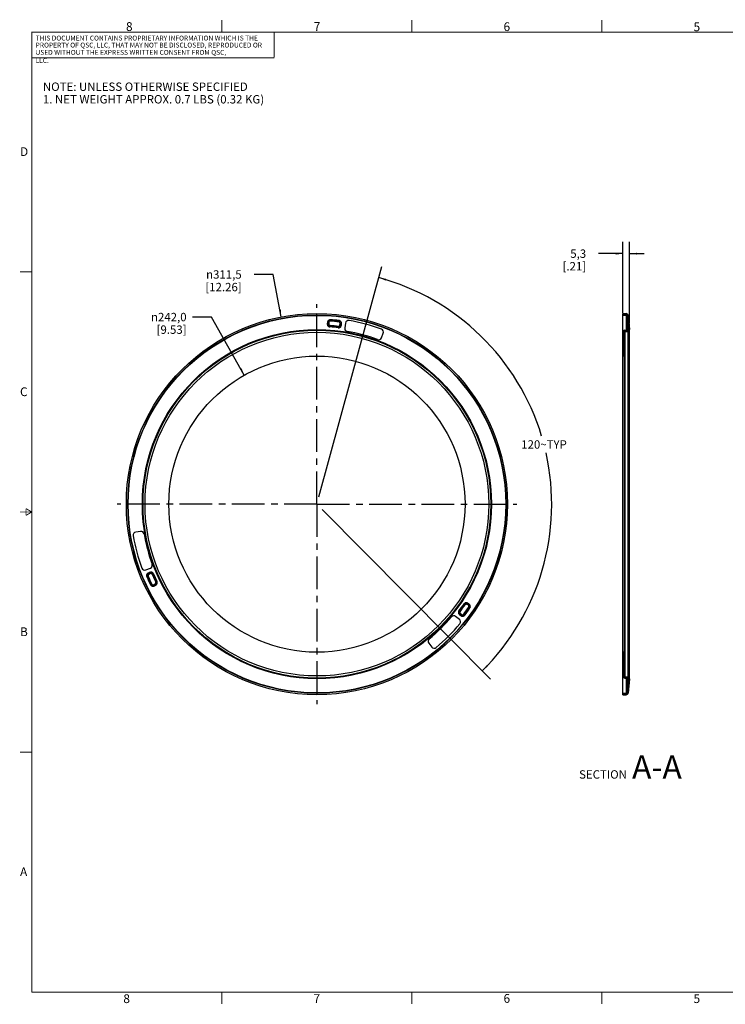
# Model space of a CAD drawing. Units: millimetres. Extents: x 17 to 1279, y 18 to 823.
# Drawn here: x 17 to 594, y 18 to 823 of the extents above; entities that cross this region are included whole.
import ezdxf

# ---------------------------------------------------------------- set-up
doc = ezdxf.new("R2010")
doc.units = ezdxf.units.MM
doc.header["$LTSCALE"] = 71.247
doc.linetypes.add('CENTER', pattern=[0.6, 0.375, -0.075, 0.075, -0.075])
doc.layers.get('0').update_dxf_attribs({"linetype": 'CONTINUOUS'})
doc.layers.add('3_AXES_OTHER', color=7, linetype='CONTINUOUS')
doc.layers.add('7_ALL_ROUNDS', color=7, linetype='CONTINUOUS')
doc.styles.get("Standard").update_dxf_attribs({"font": 'gothic.ttf'})
doc.styles.add('TEXTSTYLE_1', font='gdt', dxfattribs={"width": 0.8})
doc.styles.add('TEXTSTYLE_2', font='gothic.ttf')
doc.dimstyles.new('DIMSTYLE_1', dxfattribs={"dimtxt": 6.858, "dimasz": 6, "dimexe": 3.175, "dimexo": 1.5875, "dimtad": 0, "dimtih": 1, "dimtoh": 1, "dimdec": 1, "dimzin": 4, "dimdsep": 46, "dimtxsty": 'STANDARD', "dimblk": '_FILLED', "dimblk1": '_FILLED', "dimblk2": '_FILLED', "dimcen": 0.09, "dimadec": 0, "dimazin": 0, "dimtp": 0.02, "dimtm": 0.02, "dimtfac": 1, "dimtdec": 1, "dimtofl": 0, "dimtmove": 0, "dimatfit": 2, "dimldrblk": '_FILLED', "dimfxl": 1, "dimtolj": 1, "dimtzin": 4, "dimarcsym": 0})
doc.dimstyles.new('DIMSTYLE_2', dxfattribs={"dimtxt": 6.858, "dimasz": 6, "dimexe": 3.175, "dimexo": 1.5875, "dimgap": 1.143, "dimtad": 0, "dimtih": 1, "dimtoh": 1, "dimdec": 1, "dimzin": 4, "dimdsep": 46, "dimtxsty": 'STANDARD', "dimblk": '_FILLED', "dimblk1": '_FILLED', "dimblk2": '_FILLED', "dimcen": 0.09, "dimadec": 0, "dimazin": 0, "dimtp": 0.02, "dimtm": 0.02, "dimtfac": 1, "dimtdec": 1, "dimtofl": 0, "dimtmove": 0, "dimatfit": 3, "dimldrblk": '_FILLED', "dimfxl": 1, "dimtolj": 1, "dimtzin": 4, "dimarcsym": 0})
doc.dimstyles.new('DIMSTYLE_3', dxfattribs={"dimtxt": 6.858, "dimasz": 6, "dimexe": 3.175, "dimexo": 1.5875, "dimgap": 1.143, "dimtad": 0, "dimtih": 1, "dimtoh": 1, "dimdec": 0, "dimzin": 4, "dimdsep": 46, "dimtxsty": 'STANDARD', "dimblk": '_FILLED', "dimblk1": '_FILLED', "dimblk2": '_FILLED', "dimcen": 0.09, "dimadec": 0, "dimazin": 0, "dimtp": 0.5, "dimtm": 0.5, "dimtfac": 1, "dimtdec": 0, "dimtofl": 0, "dimtmove": 0, "dimatfit": 3, "dimldrblk": '_FILLED', "dimfxl": 1, "dimtolj": 1, "dimtzin": 4, "dimarcsym": 0})

# ---------------------------------------------------------------- blocks, each defined once
blk = doc.blocks.new('_FILLED')
at = {"color": 0, "linetype": 'BYBLOCK'}
blk.add_solid([(0, 0), (-1, 0.1275), (-1, -0.1275)], dxfattribs=at)
blk = doc.blocks.new('*D0')
at = {"color": 2, "linetype": 'CONTINUOUS'}
for p, q in [((224.2181447523, 614.678532778), (208.5971447523, 614.678532778)), ((230.8183716811, 579.9926156817), (224.2181447523, 614.678532778))]:
    blk.add_line(p, q, dxfattribs=at)
at = {"color": 2, "linetype": 'CONTINUOUS', "xscale": 6, "yscale": 6, "zscale": 6, "rotation": 280.7737540226}
blk.add_blockref('_FILLED', (230.8183716811, 579.9926156817), dxfattribs=at)
at = {"color": 2, "linetype": 'CONTINUOUS', "insert": (198.4376168713, 618.107532778), "char_height": 6.858, "width": 33.0067806691, "attachment_point": 3, "line_spacing_factor": 0.9, "style": 'TEXTSTYLE_1'}
blk.add_mtext('{\\Fgdt;n}\\Fgothic.ttf;311,5\\P[12.26]', dxfattribs=at)
blk = doc.blocks.new('*D1')
at = {"color": 2, "linetype": 'CONTINUOUS'}
for p, q in [((510.0348119427, 583.3904012417), (510.0348119427, 641.214582389)), ((515.2904359471, 574.5157372506), (515.2904359471, 641.214582389)), ((510.0348119427, 631.689582389), (490.1013951055, 631.689582389)), ((515.2904359471, 631.689582389), (527.2904359471, 631.689582389))]:
    blk.add_line(p, q, dxfattribs=at)
at = {"color": 2, "linetype": 'CONTINUOUS', "xscale": 6, "yscale": 6, "zscale": 6}
blk.add_blockref('_FILLED', (510.0348119427, 631.689582389), dxfattribs=at)
at = {"color": 2, "linetype": 'CONTINUOUS', "xscale": 6, "yscale": 6, "zscale": 6, "rotation": 180}
blk.add_blockref('_FILLED', (515.2904359471, 631.689582389), dxfattribs=at)
at = {"color": 2, "linetype": 'CONTINUOUS', "insert": (479.9418672244, 635.118582389), "char_height": 6.858, "width": 19.9876282528, "attachment_point": 3, "line_spacing_factor": 0.9}
blk.add_mtext('5,3\\P[.21]', dxfattribs=at)
blk = doc.blocks.new('*D2')
at = {"color": 2, "linetype": 'CONTINUOUS'}
for p, q in [((173.8878085189, 579.8736588748), (158.2668085189, 579.8736588748)), ((200.5867203112, 532.4348245191), (173.8878085189, 579.8736588748))]:
    blk.add_line(p, q, dxfattribs=at)
at = {"color": 2, "linetype": 'CONTINUOUS', "xscale": 6, "yscale": 6, "zscale": 6, "rotation": 299.3711172128}
blk.add_blockref('_FILLED', (200.5867203112, 532.4348245191), dxfattribs=at)
at = {"color": 2, "linetype": 'CONTINUOUS', "insert": (153.4101207866, 583.3026588748), "char_height": 6.858, "width": 33.0067806691, "attachment_point": 3, "line_spacing_factor": 0.9, "style": 'TEXTSTYLE_1'}
blk.add_mtext('{\\Fgdt;n}\\Fgothic.ttf;242,0\\P[9.53]', dxfattribs=at)
blk = doc.blocks.new('*D3')
at = {"color": 2, "linetype": 'CONTINUOUS'}
for p, q in [((261.5759770933, 433.003194678), (313.0006817774, 621.267858242)), ((264.3206919463, 422.5575143219), (401.6503208857, 283.8900819012))]:
    blk.add_line(p, q, dxfattribs=at)
for start, end in [(16.8505680486, 74.7222800394), (314.7222800394, 12.6145767796)]:
    blk.add_arc((259.9329263371, 426.9880235703), 191.8722214991, start, end, dxfattribs=at)
for points in [[(316.4664868768, 611.1429073607), (310.4908637829, 612.0794721686), (316.0403084677, 609.6734612189)], [(398.5977371494, 295.4810743212), (394.9478541236, 290.6578410801), (399.6912188914, 294.4109352275)]]:
    blk.add_solid(points, dxfattribs=at)
at = {"color": 2, "linetype": 'CONTINUOUS', "insert": (445.5057915694, 479.1782896784), "char_height": 6.858, "width": 35.8791524164, "attachment_point": 2, "line_spacing_factor": 0.9}
blk.add_mtext('120\\Fgdt;{\\Fgdt;~}\\Fgothic.ttf;TYP', dxfattribs=at)

msp = doc.modelspace()

# ---------------------------------------------------------------- hatches: boundary and pattern name
at = {"linetype": 'CONTINUOUS'}
h = msp.add_hatch(dxfattribs=at)
h.set_pattern_fill('A', color=2, scale=0.1780571234, angle=45, style=0, pattern_type=0)
h.set_pattern_definition([(45, (0, 0), (-0.1259053994, 0.1259053994), [])])
edge = h.paths.add_edge_path()
edge.add_line((510.0348119427, 582.7380235703), (510.0348119427, 581.5380235703))
edge.add_line((510.0348119427, 582.7380235703), (512.6728645892, 582.7380235703))
edge.add_arc((512.6728645892, 581.2380235703), 1.5, 5.5233074594, 90)
edge.add_line((514.1659002793, 581.3823995658), (515.2904359471, 569.7532372506))
edge.add_arc((513.797400257, 569.6088612551), 1.5, 275.5233074603, 5.5233074593)
edge.add_line((511.9126239449, 567.919607292), (513.9417762526, 568.115825565))
edge.add_arc((511.9848119427, 567.173089447), 0.75, 95.52330746, 180)
edge.add_line((511.2348119427, 547.9880235703), (511.2348119427, 567.173089447))
edge.add_line((511.2348119427, 547.9880235703), (510.0348119427, 547.9880235703))
edge.add_line((510.0348119427, 567.4000806725), (510.0348119427, 547.9880235703))
edge.add_arc((511.7348119427, 567.4000806725), 1.7, 95.52330746, 180)
edge.add_line((511.5711858144, 569.092187788), (513.8262754561, 569.310254117))
edge.add_arc((513.797400257, 569.6088612551), 0.3, 275.5233074601, 5.5233074596)
edge.add_line((512.9714717273, 581.2668987694), (514.096007395, 569.6377364542))
edge.add_arc((512.6728645892, 581.2380235703), 0.3, 5.5233074596, 90)
edge.add_line((510.0348119427, 581.5380235703), (512.6728645892, 581.5380235703))
edge = h.paths.add_edge_path()
edge.add_line((510.0348119427, 305.9880235703), (510.0348119427, 286.575966468))
edge.add_line((511.2348119427, 305.9880235703), (510.0348119427, 305.9880235703))
edge.add_line((511.2348119427, 286.8029576936), (511.2348119427, 305.9880235703))
edge.add_arc((511.9848119427, 286.8029576936), 0.75, 180, 264.4766925398)
edge.add_line((511.9126239449, 286.0564398485), (513.9417762526, 285.8602215756))
edge.add_arc((513.797400257, 284.3671858855), 1.5, 354.4766925405, 84.4766925399)
edge.add_line((514.1659002793, 272.5936475747), (515.2904359471, 284.22280989))
edge.add_arc((512.6728645892, 272.7380235703), 1.5, 270, 354.4766925404)
edge.add_line((510.0348119427, 271.2380235703), (512.6728645892, 271.2380235703))
edge.add_line((510.0348119427, 272.4380235703), (510.0348119427, 271.2380235703))
edge.add_line((510.0348119427, 272.4380235703), (512.6728645892, 272.4380235703))
edge.add_arc((512.6728645892, 272.7380235703), 0.3, 270, 354.4766925406)
edge.add_line((512.9714717273, 272.7091483712), (514.096007395, 284.3383106864))
edge.add_arc((513.797400257, 284.3671858855), 0.3, 354.4766925407, 84.4766925397)
edge.add_line((511.5711858144, 284.8838593526), (513.8262754561, 284.6657930235))
edge.add_arc((511.7348119427, 286.575966468), 1.7, 180, 264.4766925401)

# ---------------------------------------------------------------- linework, layer by layer
at = {"color": 7, "linetype": 'CONTINUOUS'}
for p, q in [((510.0348119427, 271.2380235703), (510.0348119427, 582.7380235703)), ((510.0348119427, 582.7380235703), (512.6728645892, 582.7380235703)), ((510.0348119427, 581.5380235703), (512.6728645892, 581.5380235703)), ((512.9714717273, 581.2668987694), (514.096007395, 569.6377364542)), ((514.1659002793, 581.3823995658), (515.2904359471, 569.7532372506)), ((511.2348119427, 286.8029576936), (511.2348119427, 567.173089447)), ((511.5711858144, 569.092187788), (513.8262754561, 569.310254117)), ((511.9126239449, 567.919607292), (513.9417762526, 568.115825565)), ((511.2348119427, 547.9880235703), (510.0348119427, 547.9880235703)), ((511.2348119427, 305.9880235703), (510.0348119427, 305.9880235703)), ((511.5711858144, 284.8838593526), (513.8262754561, 284.6657930235)), ((511.9126239449, 286.0564398485), (513.9417762526, 285.8602215756)), ((512.9714717273, 272.7091483712), (514.096007395, 284.3383106864)), ((514.1659002793, 272.5936475747), (515.2904359471, 284.22280989)), ((510.0348119427, 272.4380235703), (512.6728645892, 272.4380235703)), ((510.0348119427, 271.2380235703), (512.6728645892, 271.2380235703))]:
    msp.add_line(p, q, dxfattribs=at)
at = {"color": 9, "linetype": 'CONTINUOUS'}
for p, q in [((512.6728645892, 581.2668987694), (512.6728645892, 569.1987197155)), ((512.9714717273, 581.2668987694), (512.9714717273, 569.2275949146)), ((512.6728645892, 284.7773274251), (512.6728645892, 272.7091483712)), ((512.9714717273, 284.748452226), (512.9714717273, 272.7091483712))]:
    msp.add_line(p, q, dxfattribs=at)
at = {"color": 7, "linetype": 'CONTINUOUS', "const_width": 0.7499999966}
for points in [[(182.1955364173, 812.9897110672), (182.1955364173, 822.5147110672)], [(337.4530364173, 812.9897110672), (337.4530364173, 822.5147110672)], [(492.7105364173, 812.9897110672), (492.7105364173, 822.5147110672)], [(26.9380364173, 812.9897110672), (26.9380364173, 28.1297110672)], [(26.9380364173, 812.6897110672), (1268.9980364173, 812.6897110672)], [(225.0580364173, 812.9897110672), (225.0580364173, 792.0347110672)], [(26.9380364173, 791.7347110672), (225.0580364173, 791.7347110672)], [(26.9380364173, 616.7747110672), (17.4130364173, 616.7747110672)], [(26.9380364173, 420.5597110672), (17.4130364173, 420.5597110672)], [(22.1755364173, 423.3093417241), (22.1755364173, 417.81008041)], [(26.9380364173, 420.5597110672), (22.1755364173, 423.3093417241)], [(22.1755364173, 417.81008041), (26.9380364173, 420.5597110672)], [(26.9380364173, 224.3447110672), (17.4130364173, 224.3447110672)], [(1268.9980364173, 28.1297110672), (26.9380364173, 28.1297110672)], [(182.1955364173, 28.1297110672), (182.1955364173, 18.6047110672)], [(337.4530364173, 28.1297110672), (337.4530364173, 18.6047110672)], [(492.7105364173, 28.1297110672), (492.7105364173, 18.6047110672)]]:
    msp.add_lwpolyline(points, dxfattribs=at)
at = {"color": 7, "linetype": 'CONTINUOUS'}
for radius in [155.75, 154.55, 121]:
    msp.add_circle((259.9329263371, 426.9880235703), radius, dxfattribs=at)
at = {"color": 9, "linetype": 'CONTINUOUS'}
for radius in [154.2788751991, 142.6497128839, 142.3222305468]:
    msp.add_circle((259.9329263371, 426.9880235703), radius, dxfattribs=at)
at = {"color": 7, "linetype": 'CONTINUOUS'}
for centre, radius, start, end in [((512.6728645892, 581.2380235703), 1.5, 5.5233074594, 90), ((512.6728645892, 581.2380235703), 0.3, 5.5233074596, 90), ((511.7348119427, 567.4000806725), 1.7, 95.52330746, 180), ((511.9848119427, 567.173089447), 0.75, 95.52330746, 180), ((513.797400257, 569.6088612551), 0.3, 275.5233074601, 5.5233074596), ((513.797400257, 569.6088612551), 1.5, 275.5233074603, 5.5233074593), ((511.7348119427, 286.575966468), 1.7, 180, 264.4766925401), ((511.9848119427, 286.8029576936), 0.75, 180, 264.4766925398), ((513.797400257, 284.3671858855), 0.3, 354.4766925407, 84.4766925398), ((513.797400257, 284.3671858855), 1.5, 354.4766925405, 84.4766925399), ((512.6728645892, 272.7380235703), 0.3, 270, 354.4766925406), ((512.6728645892, 272.7380235703), 1.5, 270, 354.4766925404)]:
    msp.add_arc(centre, radius, start, end, dxfattribs=at)
at = {"layer": '3_AXES_OTHER', "color": 7, "linetype": 'CENTER'}
for q in [(259.9329263371, 590.3580235703), (96.5629263371, 426.9880235703), (259.9329263371, 263.6180235703), (423.3029263371, 426.9880235703)]:
    msp.add_line((259.9329263371, 426.9880235703), q, dxfattribs=at)
at = {"layer": '7_ALL_ROUNDS', "color": 9, "linetype": 'CONTINUOUS'}
for p, q in [((268.8469491807, 575.0347363993), (268.8081647466, 574.0979154854)), ((269.6051022127, 574.071066158), (268.8081647466, 574.0979154854)), ((268.8683277326, 575.5077763491), (268.8469491807, 575.0347363993)), ((269.6526156751, 575.4813531922), (268.8683277326, 575.5077763491)), ((269.6526156751, 575.4813531922), (269.6051022127, 574.071066158)), ((270.5392596451, 571.778571028), (270.6241155521, 572.9369669483)), ((270.8319447094, 576.5414050049), (270.9154805314, 577.6876609541)), ((277.5380960701, 572.2651848816), (277.3983639396, 571.1121208916)), ((277.9482693201, 575.8518872754), (278.0863484052, 576.9928583973)), ((278.7645441214, 573.2435587302), (278.9102272883, 574.6462178633)), ((278.7645441214, 573.2435587302), (279.5569494494, 573.1612578241)), ((278.9102272883, 574.6462178633), (279.6890971676, 574.5653227778)), ((279.5569494494, 573.1612578241), (279.6019074215, 573.6263634379)), ((279.6019074215, 573.6263634379), (279.6890971676, 574.5653227778)), ((511.9126239449, 286.0564398485), (511.9126239449, 567.919607292)), ((513.9417762526, 568.115825565), (513.9417762526, 285.8602215756)), ((123.1059083008, 370.7026909221), (122.2491507862, 370.3087197873)), ((122.5685285267, 369.5937511428), (122.2491507862, 370.3087197873)), ((123.8561085523, 370.168915386), (122.5685285267, 369.5937511428)), ((123.5311805638, 370.8963089831), (123.1059083008, 370.7026909221)), ((123.8561085523, 370.168915386), (123.5311805638, 370.8963089831)), ((120.9482176524, 367.7069308334), (122.0053671715, 368.157836399)), ((125.3166291853, 369.5959671413), (126.3850779581, 370.0514875616)), ((128.1918391087, 363.2723933382), (129.2374673569, 363.7781039272)), ((123.9319349244, 361.1493758091), (124.9663896067, 361.6501596397)), ((126.474085923, 361.158856643), (127.7191870524, 361.8228522946)), ((126.474085923, 361.158856643), (126.8433467691, 360.4664317824)), ((126.8433467691, 360.4664317824), (127.2637006585, 360.6844373883)), ((127.2637006585, 360.6844373883), (128.0944035859, 361.11925954)), ((127.7191870524, 361.8228522946), (128.0944035859, 361.11925954)), ((376.0153371136, 339.8004622576), (376.9440537559, 339.1029186879)), ((380.0220520093, 345.4073957557), (380.9828243504, 344.7547104244)), ((382.4744897461, 345.0701522583), (382.8962106788, 345.7468956854)), ((383.6720774132, 344.3238608757), (382.4744897461, 345.0701522583)), ((383.688129172, 345.2448969232), (382.8962106788, 345.7468956854)), ((383.6720774132, 344.3238608757), (384.0871045096, 344.9898625793)), ((384.0871045096, 344.9898625793), (383.688129172, 345.2448969232)), ((384.0004446951, 342.7725060662), (384.9513635554, 342.1270339476)), ((377.1781263375, 337.5515965947), (376.7106489981, 336.9065039037)), ((376.7106489981, 336.9065039037), (377.090963289, 336.6350163508)), ((377.090963289, 336.6350163508), (377.8605310574, 336.0900281458)), ((377.1781263375, 337.5515965947), (378.3200231962, 336.7241017047)), ((378.3200231962, 336.7241017047), (377.8605310574, 336.0900281458)), ((379.8451425197, 336.9543470365), (380.7642129537, 336.2642814802))]:
    msp.add_line(p, q, dxfattribs=at)
at = {"layer": '7_ALL_ROUNDS', "color": 7, "linetype": 'CONTINUOUS'}
for p, q in [((283.2339503225, 574.9641910807), (282.6819902133, 571.0014681705)), ((312.6615802901, 562.9184513088), (314.1764597015, 566.6215544932)), ((515.297400257, 284.3671858855), (515.297400257, 569.6088612551)), ((115.8493957918, 404.6871635317), (111.8849746555, 404.1475359935)), ((120.1312941257, 373.1792185206), (123.8390928887, 374.6825684993)), ((376.4335345631, 332.8206611095), (373.2776959093, 335.2800340411)), ((351.2878029294, 313.3584558704), (353.7373446542, 310.1949802242)), ((511.5711858144, 284.8838593526), (513.8262754561, 284.6657930235)), ((515.2904359471, 284.22280989), (514.1659002793, 272.5936475747)), ((515.2904359471, 284.22280989), (515.297400257, 284.3671858855)), ((512.6728645892, 271.2380235703), (510.0348119427, 271.2380235703))]:
    msp.add_line(p, q, dxfattribs=at)
at = {"layer": '7_ALL_ROUNDS', "color": 9, "linetype": 'CONTINUOUS'}
for radius in [142.1041642177, 140.4120571023]:
    msp.add_circle((259.9329263371, 426.9880235703), radius, dxfattribs=at)
at = {"layer": '7_ALL_ROUNDS', "color": 7, "linetype": 'CONTINUOUS'}
for centre, radius, start, end in [((512.6728645892, 581.2380235703), 1.5, 5.5233074594, 90), ((270.6871807915, 574.0257928425), 1.8808480804, 191.9141150433, 204.0387767529), ((270.7044784614, 574.0340274767), 1.9, 204.0534837148, 265.8103987897), ((259.9329263371, 426.9880235703), 145.54, 83.0903987897, 85.8103987897), ((277.6704295859, 573.3571957976), 1.9, 263.0903987897, 324.8473546913), ((277.691017294, 573.3429236403), 1.8749443952, 324.8493984352, 337.0044910505), ((285.7100461272, 574.6193004231), 2.5, 80.0957300966, 172.0703987897), ((259.9329263371, 426.9880235703), 152.3647850893, 69.7259954351, 80.0957300966), ((285.158086018, 570.6565775128), 2.5, 172.0703987897, 260.0415774375), ((259.9329263371, 426.9880235703), 143.3662472023, 69.7801480941, 80.0415774375), ((311.8625865221, 567.5681224567), 2.5, 337.751326742, 69.7259954351), ((511.7348119427, 567.4000806725), 1.7, 95.52330746, 180), ((310.3477071107, 563.8650192723), 2.5, 249.7801480941, 337.751326742), ((112.2221593424, 401.6703790572), 2.5, 97.751326742, 189.7259954351), ((116.1865804786, 402.2100065954), 2.5, 9.7801480941, 97.751326742), ((259.9329263371, 426.9880235703), 143.3662472023, 189.7801480941, 200.0415774375), ((259.9329263371, 426.9880235703), 152.3647850893, 189.7259954351, 200.0957300966), ((119.1919302944, 375.4960257186), 2.5, 200.0957300966, 292.0703987897), ((122.8997290574, 376.9993756972), 2.5, 292.0703987897, 20.0415774375), ((124.3068192156, 369.1895347535), 1.8749410668, 84.8494016698, 97.0044960116), ((124.304753233, 369.1645658698), 1.9, 23.0903987897, 84.8473546913), ((259.9329263371, 426.9880235703), 145.54, 203.0903987897, 205.8103987897), ((127.201575367, 362.7934593949), 1.9, 324.0534837148, 25.8103987897), ((127.2218342369, 362.7785215288), 1.8748240115, 311.8954540632, 324.050725078), ((381.8927251828, 344.1365838393), 1.9, 84.0534837148, 145.8103987897), ((381.8955323194, 344.1615974683), 1.8748240115, 71.8954540632, 84.050725078), ((377.8235961924, 338.4423090435), 1.9, 143.0903987897, 204.8473546913), ((259.9329263371, 426.9880235703), 145.54, 323.0903987897, 325.8103987897), ((259.9329263371, 426.9880235703), 143.3662472023, 309.7801480941, 320.0415774375), ((371.7409639358, 333.3081175008), 2.5, 52.0703987897, 140.0415774375), ((377.8009422875, 338.4316156438), 1.8749443951, 204.8493984352, 217.0044910506), ((374.8968025896, 330.8487445692), 2.5, 320.0957300966, 52.0703987897), ((259.9329263371, 426.9880235703), 152.3647850893, 309.7259954351, 320.0957300966), ((353.2644914219, 314.8890448431), 2.5, 129.7801480941, 217.751326742), ((355.7140331468, 311.7255691969), 2.5, 217.7513267419, 309.7259954351), ((511.7348119427, 286.575966468), 1.7, 180, 264.47669254), ((511.9848119427, 286.8029576936), 0.75, 180, 264.4766925398)]:
    msp.add_arc(centre, radius, start, end, dxfattribs=at)
at = {"layer": '7_ALL_ROUNDS', "color": 9, "linetype": 'CONTINUOUS'}
for centre, radius, start, end in [((270.6769953506, 574.0593419459), 2.2674737103, 177.7011541707, 204.0569210714), ((393.8048933612, 568.944670035), 125.5009691614, 177.1949205516, 177.6229967763), ((390.6800049555, 569.0964982149), 122.3723947796, 176.972595248, 177.1943210018), ((270.6903769616, 574.0659369975), 2.2823815108, 204.0711617374, 206.2899873535), ((270.7204229371, 574.0816390399), 2.3162744367, 206.3090363081, 220.567249589), ((270.6848460316, 574.0237651397), 1.8781456065, 177.7373392552, 191.9141150433), ((270.7044784614, 574.0340274767), 1.1, 178.0703987897, 265.8103987897), ((270.7519919238, 575.4443145109), 1.1, 85.8318178708, 178.0703987897), ((270.7108374912, 574.0888784739), 2.3167101464, 249.7561210008, 264.1636211478), ((270.7486298358, 575.3965770434), 2.2971758055, 85.8391814559, 103.8538611368), ((270.7062775867, 574.0534496953), 2.2810015222, 264.187071645, 265.8009696106), ((259.9329263371, 426.9880235703), 145.1785002655, 83.0903987897, 85.8103987897), ((259.9329263371, 426.9880235703), 146.34, 83.0903987897, 85.8103987897), ((259.9329263371, 426.9880235703), 149.95, 83.0996828532, 85.8318178708), ((259.9329263371, 426.9880235703), 150.690530385, 83.0996828532, 85.8318178708), ((259.9329263371, 426.9880235703), 151.099295843, 83.0996828532, 85.8318178708), ((277.6724614101, 573.4047623053), 2.309710425, 263.1513656635, 296.4527409395), ((277.6704295859, 573.3571957976), 1.1, 263.0903987897, 354.0703987897), ((277.8161127527, 574.7598549307), 1.1, 354.0703987897, 83.0996828532), ((277.8069052885, 574.6992722213), 2.310546689, 67.3062986843, 83.0535043625), ((277.6841411796, 573.3440255138), 1.881705302, 337.0044910505, 354.4261448823), ((277.6811240339, 573.3922044487), 2.2936649912, 322.8813013771, 324.8323478845), ((277.715153295, 573.3711977309), 2.2533092692, 324.8431310343, 354.5772360721), ((277.8351960365, 574.7271408682), 1.8609498915, 355.0115704979, 4.1027625444), ((154.2820097807, 585.0876375568), 126.2412759435, 354.5776464478, 354.789729805), ((157.2571349139, 584.8188808337), 123.2540375552, 354.7885545951, 355.22695018), ((277.8382022382, 574.7476110451), 2.253112715, 355.3006934278, 14.3912696598), ((123.016736617, 368.6146469599), 2.2531207222, 115.300727584, 134.3912353412), ((123.0359482761, 368.6223096997), 1.8609216194, 115.0114840279, 124.0830536178), ((174.5852901576, 259.1527512124), 123.2540375553, 114.7885545951, 115.22695018), ((175.8401025752, 256.4418389044), 126.2412759453, 114.5776464478, 114.789729805), ((124.2702650561, 369.1962974537), 2.2533085272, 84.8431340381, 114.5772365292), ((124.3093032922, 369.1830253969), 1.8817055102, 97.0044960116, 114.4261438698), ((124.304753233, 369.1645658698), 1.1, 23.0903987897, 114.0703987897), ((124.2690876278, 369.1563232085), 2.2936649906, 82.8813013777, 84.8323478848), ((124.2668629338, 369.1407726759), 2.3093713657, 71.523566268, 82.8743436214), ((124.2538383268, 369.1399438459), 2.3180418931, 24.8350007645, 40.0709712869), ((259.9329263371, 426.9880235703), 151.099295843, 203.0996828532, 205.8318178708), ((123.0615593288, 368.6099940638), 1.8895198176, 157.8452700113, 171.6812866369), ((259.9329263371, 426.9880235703), 150.690530385, 203.0996828532, 205.8318178708), ((123.0171732073, 368.5894016266), 1.1, 114.0703987897, 203.0996828532), ((259.9329263371, 426.9880235703), 149.95, 203.0996828532, 205.8318178708), ((259.9329263371, 426.9880235703), 146.34, 203.0903987897, 205.8103987897), ((124.2876356003, 369.1567639018), 2.2803058724, 23.1020495452, 24.8081286477), ((259.9329263371, 426.9880235703), 145.1785002655, 203.0903987897, 205.8103987897), ((127.201575367, 362.7934593949), 1.1, 298.0703987897, 25.8103987897), ((127.1838556699, 362.785306374), 2.2810015218, 24.187071645, 25.8009696108), ((126.0100920491, 362.1577012317), 2.3098608601, 205.8827414979, 223.8020088285), ((126.0103250742, 362.1558022441), 1.9004767979, 205.8391196838, 214.5345116322), ((125.9564742376, 362.1294637433), 1.1, 205.8318178708, 298.0703987897), ((70.978790721, 470.163686082), 123.4950619947, 296.9735559427, 297.4115116159), ((69.655894939, 472.7200171763), 126.3734080019, 297.4103717631, 297.622217989), ((127.2202790264, 362.7815883805), 1.8781456065, 297.7373392552, 311.8954540632), ((127.2008389708, 362.7502574328), 2.2574596293, 297.6259647098, 324.0569210714), ((127.1809916611, 362.7652923776), 2.2823815111, 324.0711617375, 326.2899873533), ((381.9272534446, 344.1085705536), 2.3070708844, 86.3090363081, 115.2861241135), ((381.9274103884, 344.1328413357), 2.282381511, 84.0711617375, 86.2899873533), ((381.9326026895, 344.1610625877), 2.2533686172, 57.6230986682, 84.0569210714), ((315.4663738084, 239.3372838211), 126.3734080005, 57.4103717631, 57.622217989), ((377.8389117104, 338.4313857233), 2.2803058713, 143.102049545, 144.8081286559), ((259.9329263371, 426.9880235703), 145.1785002655, 323.0903987897, 325.8103987897), ((377.8235961924, 338.4423090435), 1.1, 143.0903987897, 234.0703987897), ((259.9329263371, 426.9880235703), 146.34, 323.0903987897, 325.8103987897), ((259.9329263371, 426.9880235703), 149.95, 323.0996828532, 325.8318178708), ((381.9086457553, 344.1253146414), 2.2810015226, 144.1870716452, 145.8009696105), ((259.9329263371, 426.9880235703), 150.690530385, 323.0996828532, 325.8318178708), ((259.9329263371, 426.9880235703), 151.099295843, 323.0996828532, 325.8318178708), ((381.8927251828, 344.1365838393), 1.1, 58.0703987897, 145.8103987897), ((381.8936539532, 344.1587171907), 1.8781456065, 57.7373392552, 71.8954540632), ((317.0187735842, 241.7611107199), 123.4950619958, 56.9735559427, 57.4115116159), ((383.0903128499, 343.3902924567), 1.1, 325.8318178708, 58.0703987897), ((383.0405776208, 343.4237593989), 1.9004767979, 325.8391196839, 334.5345116328), ((377.8485673491, 338.415543054), 2.2936649907, 202.8813013828, 204.8323478848), ((377.8133603677, 338.3965762085), 2.2533092692, 204.8431310343, 234.5772360721), ((377.8053345953, 338.4370195968), 1.881705302, 217.0044910506, 234.4261448823), ((449.6766666268, 439.4345942065), 126.2412758926, 234.5776464477, 234.789729805), ((448.6385227833, 437.9631685894), 124.4404883008, 234.7896441104, 235.006099277), ((447.2942931837, 436.0426190173), 122.0962477344, 235.0060035442, 235.2279451655), ((378.9276062895, 337.6146198035), 1.8609216195, 235.011484028, 244.0830536177), ((378.9654930512, 337.6148141535), 1.1, 234.0703987897, 323.0996828532)]:
    msp.add_arc(centre, radius, start, end, dxfattribs=at)
for points, knots in [([(268.4119106015, 574.1497766687), (268.5021532735, 574.1460152128), (268.6258356745, 574.1409596689), (268.7512280763, 574.1155257333), (268.7996917341, 574.1088255103), (268.8081647465, 574.0979154843)], [0, 0, 0, 0, 0.6751578373, 0.8967407255, 1, 1, 1, 1]), ([(268.4783945497, 575.559424666), (268.5628700205, 575.55495269), (268.6907393739, 575.5387436234), (268.8273649799, 575.530314076), (268.8683277326, 575.5077763491)], [0, 0, 0, 0, 0.6440462811, 1, 1, 1, 1]), ([(268.6064722966, 573.1350198647), (268.6514111382, 573.154873527), (268.7329453428, 573.188644761), (268.8498081746, 573.2362041933), (268.9127051598, 573.249786114), (268.9651773251, 573.2692134946), (268.9694587511, 573.2596202162)], [0, 0, 0, 0, 0.3819165088, 0.703767146, 0.9183344842, 1, 1, 1, 1]), ([(270.1985796556, 577.6269271237), (269.8811684472, 577.5485921274), (269.2732270038, 577.2511059906), (268.8497149003, 576.7224016454), (268.7054870122, 576.429502124)], [0, 0, 0, 0, 0.5003448056, 1, 1, 1, 1]), ([(270.8857696795, 577.279976683), (270.5183673452, 577.3067476225), (269.7502339797, 577.1376038652), (269.2142966267, 576.5603217623), (269.0533052376, 576.2292950404)], [0, 0, 0, 0, 0.5001882761, 1, 1, 1, 1]), ([(279.5163366065, 575.5249809474), (279.3821932995, 575.8077949155), (278.9619174057, 576.3134655155), (278.3486757124, 576.5493398251), (278.037238368, 576.5870537513)], [0, 0, 0, 0, 0.4994432194, 1, 1, 1, 1]), ([(280.0206146274, 575.3076048573), (279.9345521926, 575.6414759513), (279.6010014806, 576.2784118104), (279.0173136039, 576.6973013715), (278.6983248823, 576.8309375585)], [0, 0, 0, 0, 0.4992286999, 1, 1, 1, 1]), ([(279.5561268307, 572.0711201955), (279.5158506329, 572.0992535216), (279.4423427716, 572.1480889991), (279.336821879, 572.2172557633), (279.2777152414, 572.2426920039), (279.2299650808, 572.2718574156), (279.2239165676, 572.2632679216)], [0, 0, 0, 0, 0.3819156825, 0.7037658873, 0.9183336116, 1, 1, 1, 1]), ([(279.9583778702, 573.1582513339), (279.8685192297, 573.1668163193), (279.74569102, 573.1783242467), (279.6164121418, 573.1709234957), (279.5676952318, 573.1705498021), (279.5569494494, 573.1612578241)], [0, 0, 0, 0, 0.6718629316, 0.8942619822, 1, 1, 1, 1]), ([(280.0837408408, 574.5630215264), (279.9995424267, 574.5700923238), (279.8699529721, 574.5720010079), (279.7335812668, 574.5813442935), (279.6890971677, 574.5653227784)], [0, 0, 0, 0, 0.6411995593, 1, 1, 1, 1]), ([(122.0538218918, 370.6516418594), (122.0897976086, 370.5751884951), (122.152939367, 370.4620063933), (122.213033697, 370.3392333894), (122.2491507856, 370.308719787)], [0, 0, 0, 0, 0.6411995593, 1, 1, 1, 1]), ([(123.3330700502, 371.2454594384), (123.3705818756, 371.1633570803), (123.422029823, 371.0512307667), (123.4930785004, 370.9429723495), (123.5177605836, 370.9009691147), (123.5311805638, 370.8963089831)], [0, 0, 0, 0, 0.6718629316, 0.8942619822, 1, 1, 1, 1]), ([(124.4756787531, 371.4406653887), (124.4714526769, 371.3917185152), (124.4659138435, 371.3036411012), (124.4587741149, 371.1776739455), (124.4662990032, 371.1137679755), (124.464916096, 371.0578324175), (124.4753790726, 371.0568889984)], [0, 0, 0, 0, 0.3819156825, 0.7037658873, 0.9183336116, 1, 1, 1, 1]), ([(124.3429824023, 360.5588883539), (124.5695281034, 360.323169682), (125.1311293768, 359.9454200165), (125.8007568226, 359.8429999486), (126.1265291929, 359.8645446943)], [0, 0, 0, 0, 0.5003448056, 1, 1, 1, 1]), ([(126.993584606, 360.1029155818), (126.9552197155, 360.1783094735), (126.9053225023, 360.2971521152), (126.8443099014, 360.4196881345), (126.843346769, 360.4664317824)], [0, 0, 0, 0, 0.6440462811, 1, 1, 1, 1]), ([(128.2476175562, 360.7501627923), (128.2057537366, 360.8301959668), (128.1482907655, 360.93983584), (128.1076209989, 361.0611458131), (128.0891917333, 361.1064666835), (128.0944035868, 361.1192595405)], [0, 0, 0, 0, 0.6751578373, 0.8967407255, 1, 1, 1, 1]), ([(129.0291418795, 361.4260365649), (128.9894786829, 361.4550279122), (128.919464834, 361.5087529876), (128.8198457415, 361.5861794527), (128.7766349605, 361.6338588793), (128.7335742728, 361.6695874172), (128.7397415826, 361.67809188)], [0, 0, 0, 0, 0.3819165088, 0.703767146, 0.9183344842, 1, 1, 1, 1]), ([(382.1631648351, 346.4030142812), (382.1578891902, 346.3541692717), (382.1463688345, 346.2666729622), (382.1291250951, 346.1416870649), (382.1094388909, 346.0804257175), (382.1000274133, 346.0252697991), (382.0895786776, 346.0263586146)], [0, 0, 0, 0, 0.3819165088, 0.703767146, 0.9183344842, 1, 1, 1, 1]), ([(383.1392508535, 346.0641312498), (383.0908720012, 345.9878595313), (383.0246525712, 345.883275202), (382.9399299361, 345.7873991644), (382.9098955438, 345.748778517), (382.8962106779, 345.746895686)], [0, 0, 0, 0, 0.6751578373, 0.8967407255, 1, 1, 1, 1]), ([(384.3267998555, 345.3017304631), (384.2806892753, 345.2308085473), (384.2027171351, 345.1281749723), (384.12710413, 345.0140685003), (384.0871045096, 344.9898625793)], [0, 0, 0, 0, 0.6440462811, 1, 1, 1, 1]), ([(375.7669734274, 337.4522851266), (375.8114757014, 337.473098674), (375.8905223962, 337.5123406106), (376.0031830174, 337.5691410021), (376.0547647667, 337.6076107315), (376.1038978345, 337.6343808778), (376.0994833711, 337.6439137909)], [0, 0, 0, 0, 0.3819156825, 0.7037658873, 0.9183336116, 1, 1, 1, 1]), ([(376.5073310908, 336.5603599385), (376.5596779059, 336.6338973112), (376.6310581683, 336.7345156975), (376.689288369, 336.8501748657), (376.7133231958, 336.8925517941), (376.7106489981, 336.9065039037)], [0, 0, 0, 0, 0.6718629316, 0.8942619822, 1, 1, 1, 1]), ([(377.6612162787, 335.749407325), (377.7094389759, 335.8187898919), (377.7758866721, 335.9300633096), (377.8521640474, 336.0434930279), (377.8605310579, 336.0900281454)], [0, 0, 0, 0, 0.6411995593, 1, 1, 1, 1])]:
    msp.add_open_spline(points, degree=3, knots=knots, dxfattribs=at)
for points in [[(268.7054870122, 576.429502124), (268.5730728363, 576.1605940143), (268.4942425903, 575.8587471094), (268.4783945497, 575.559424666)], [(269.0533052376, 576.2292950404), (268.9447158926, 576.0060161737), (268.8805250711, 575.7557608718), (268.8683277816, 575.5077763475)], [(268.9608808873, 572.5752728689), (269.2115259616, 572.2828631427), (269.5479522866, 572.0487458593), (269.9092167982, 571.9152754358)], [(278.7013438521, 571.3368737281), (279.0148928792, 571.4931098422), (279.2986607445, 571.7287085288), (279.5100627443, 572.0080504523)], [(279.6913769358, 574.8602835263), (279.6749611445, 575.0888142134), (279.6145264206, 575.31796763), (279.5163366065, 575.5249809474)], [(121.4405569179, 370.2246812902), (121.0950469871, 369.8856887272), (120.8548184858, 369.4073032471), (120.7867647247, 368.9280728686)], [(121.9930988647, 370.1635735897), (121.6942638741, 369.9613315688), (121.4478061862, 369.6566705711), (121.3115449666, 369.3225492358)], [(126.0277144284, 370.6321508672), (125.7605742642, 370.9492660639), (125.3919564582, 371.1995611484), (124.99873638, 371.331105382)], [(120.7867647247, 368.9280728686), (120.7290375328, 368.5215615513), (120.7871831624, 368.0846235297), (120.9482176524, 367.7069308334)], [(121.1919199274, 368.8833686235), (121.1426167556, 368.5453986187), (121.190233859, 368.1814760928), (121.3242098033, 367.8673026166)], [(129.0796070363, 361.4985939056), (129.2930381231, 361.8184798281), (129.4278535166, 362.204706843), (129.4593182678, 362.5879688965)], [(129.4593182678, 362.5879688965), (129.4906431746, 362.9695275489), (129.4214765303, 363.3706408086), (129.2646139735, 363.7198719546)], [(124.444741044, 361.0784171208), (124.6430772723, 360.7902718817), (124.9346440922, 360.5507568977), (125.2561404717, 360.4128982157)], [(125.2561404717, 360.4128982157), (125.5264084942, 360.2970064181), (125.8326765862, 360.245024255), (126.1260045006, 360.2658676552)], [(126.1260045006, 360.2658676552), (126.3736643438, 360.2834659572), (126.6224872035, 360.353002726), (126.843346746, 360.4664318256)], [(126.1265291929, 359.8645446943), (126.4256175352, 359.884324709), (126.7264397458, 359.9669791659), (126.993584606, 360.1029155818)], [(380.9418137243, 346.1945917958), (380.5957117849, 346.0309406347), (380.2829208344, 345.7704839337), (380.0589090685, 345.4600214017)], [(375.558488823, 338.5596721298), (375.5370187541, 338.2100126514), (375.5991692692, 337.8464631297), (375.7353854709, 337.5237126671)], [(375.9753849375, 339.7455633496), (375.7338953855, 339.403139713), (375.584168972, 338.9778965678), (375.558488823, 338.5596721298)], [(384.8226595649, 344.0740288782), (384.6861741076, 344.4410193487), (384.4161684017, 344.777666347), (384.0871044837, 344.9898625377)], [(384.9667628061, 344.6700238926), (384.8000886397, 344.9191519877), (384.578096675, 345.1383444356), (384.3267998555, 345.3017304631)], [(384.7564125223, 342.6066164186), (384.8509433706, 342.8051648749), (384.9112890066, 343.0236177729), (384.9319284893, 343.2425505994)], [(384.9319284893, 343.2425505994), (384.958165499, 343.5208590613), (384.9201020829, 343.8120194579), (384.8226595649, 344.0740288782)], [(384.9513635554, 342.1270339476), (385.1632362389, 342.4391819651), (385.2997636652, 342.8158031698), (385.3365089059, 343.1912711526)], [(385.3365089059, 343.1912711526), (385.3859970441, 343.6969478348), (385.2492923758, 344.2477265744), (384.9667628061, 344.6700238926)], [(377.6612162785, 335.7494073251), (377.983373232, 335.5257495068), (378.3789905767, 335.3856718227), (378.7700513094, 335.3560167103)], [(378.1142573125, 335.9408537758), (378.3205332721, 335.8406421288), (378.549416409, 335.7783027036), (378.7779996917, 335.7598140964)], [(378.7700513094, 335.3560167103), (379.1122436226, 335.3300674122), (379.4690288708, 335.3857898992), (379.7873993934, 335.5138881257)], [(378.7779996917, 335.7598140964), (379.0620940417, 335.7368355619), (379.3587138654, 335.7817279266), (379.623536804, 335.8871149463)], [(379.623536804, 335.8871149463), (379.9408789997, 336.0134021494), (380.2322366005, 336.2366010335), (380.4373308399, 336.5097143429)], [(379.7873993934, 335.5138881257), (380.1683121171, 335.6671505697), (380.5176387289, 335.9359751729), (380.7642129537, 336.2642814802)]]:
    msp.add_open_spline(points, degree=3, dxfattribs=at)

# ---------------------------------------------------------------- texts
at = {"color": 2, "linetype": 'CONTINUOUS', "attachment_point": 1, "line_spacing_factor": 1.0000002, "style": 'TEXTSTYLE_2'}
for s, insert, char_height, width in [('8', (103.8786804661, 820.8554926366), 7.14375, 5.5237918216), ('7', (257.3446706042, 820.9225580863), 7.14375, 5.5237918216), ('THIS DOCUMENT CONTAINS PROPRIETARY INFORMATION WHICH IS THE', (30.0686635117, 809.8493942454), 3.968751, 185.4100141896), ('USED WITHOUT THE EXPRESS WRITTEN CONSENT FROM QSC, LLC.', (29.9820030739, 798.1718422134), 3.968751, 167.779317368), ('PROPERTY OF QSC, LLC, THAT MAY NOT BE DISCLOSED, REPRODUCED OR', (30.0686635117, 804.1151080701), 3.968751, 193.3622699108)]:
    msp.add_mtext(s, dxfattribs=dict(at, insert=insert, char_height=char_height, width=width))
at = {"color": 2, "linetype": 'CONTINUOUS', "char_height": 7.14375, "attachment_point": 1, "style": 'TEXTSTYLE_2'}
for s, insert, width in [('6', (412.4140092614, 820.7340564292), 5.5237918216), ('5', (567.6969917909, 820.6228119085), 5.5237918216), ('D', (17.2617828398, 718.6354574308), 7.4093169145), ('C', (17.2765034564, 522.4075651207), 8.0997908922), ('B', (17.2751362823, 326.2550145181), 5.7096886617), ('A', (17.303358623, 130.1385821803), 7.3562035316), ('8', (101.7215518967, 26.3981720698), 5.5237918216), ('7', (257.0955458891, 26.5065972115), 5.5237918216), ('6', (412.405071533, 26.6287393093), 5.5237918216), ('5', (567.6813016454, 26.4167420587), 5.5237918216)]:
    msp.add_mtext(s, dxfattribs=dict(at, insert=insert, width=width))
at = {"color": 2, "linetype": 'CONTINUOUS', "char_height": 6.858, "line_spacing_factor": 0.9}
for s, insert, width, attachment_point in [('NOTE: UNLESS OTHERWISE SPECIFIED \\P 1. NET WEIGHT APPROX. 0.7 LBS (0.32 KG) \\P \\P  ', (35.9966838301, 771.5545939789), 191.9730111524, 1), ('SECTION  \\H19.05;A-A', (558.0867877772, 221.7097267879), 92.675063197, 3)]:
    msp.add_mtext(s, dxfattribs=dict(at, insert=insert, width=width, attachment_point=attachment_point))

# ---------------------------------------------------------------- dimensions: what is measured, and where the dimension line sits
at = {"color": 2, "linetype": 'CONTINUOUS'}
dim = msp.add_linear_dim(base=(515.2904359471, 631.689582389), p1=(510.0348119427, 581.8029012417), p2=(515.2904359471, 572.9282372506), dimstyle='DIMSTYLE_2', dxfattribs=at)
dim.commit()
dim.dimension.update_dxf_attribs({"geometry": '*D1', "text_midpoint": (476.6785809791, 626.546082389), "dimtype": 160})
dim = msp.add_angular_dim_2l(base=(445.5057915694, 475.7492896784), line1=((260.6520947197, 429.6208825131), (261.1576740942, 431.4717969991)), line2=((261.8534648748, 425.0487760099), (263.2036141526, 423.685474185)), text='<>TYP', dimstyle='DIMSTYLE_3', dxfattribs=at)
dim.commit()
dim.dimension.update_dxf_attribs({"geometry": '*D3', "text_midpoint": (445.5057915694, 475.7492896784), "dimtype": 162})
for p1, p2, picture, middle in [((230.8183716811, 579.9926156817), (289.047480993, 273.9834314588), '*D0', (185.2994904772, 609.535032778)), ((200.5867203112, 532.4348245191), (319.279132363, 321.5412226215), '*D2', (137.6205743182, 574.7301588748))]:
    dim = msp.add_diameter_dim_2p(p1=p1, p2=p2, text='%%c<>', dimstyle='DIMSTYLE_1', override={"dimpost": '<>'}, dxfattribs=at)
    dim.commit()
    dim.dimension.update_dxf_attribs({"geometry": picture, "text_midpoint": middle, "dimtype": 163})

doc.saveas('drawing.dxf')
